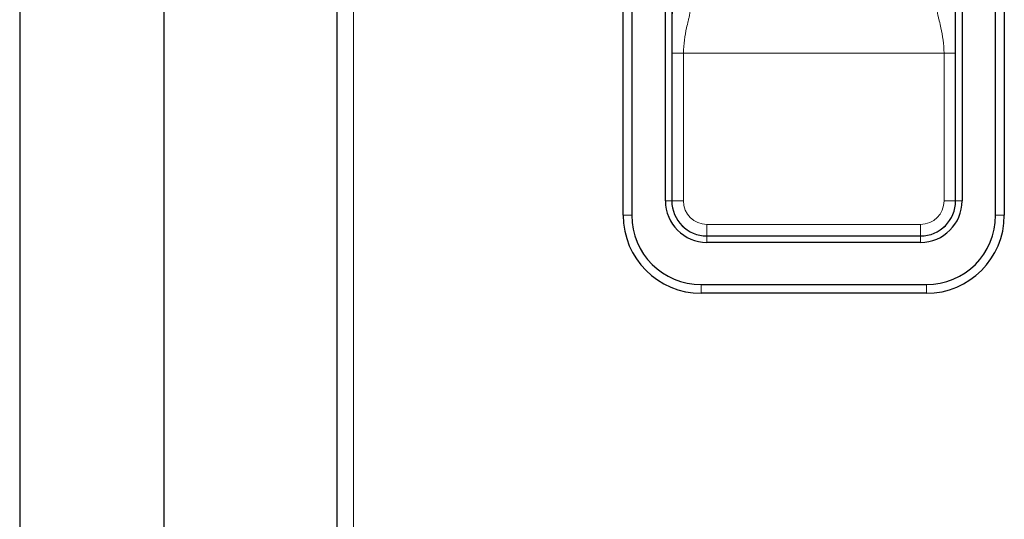
# Model space of a CAD drawing. Units: millimetres. Extents: x 0 to 210, y 0 to 297.
# Drawn here: x 51 to 60, y 262 to 266 of the extents above; entities that cross this region are included whole.
import ezdxf

# ---------------------------------------------------------------- set-up
doc = ezdxf.new("R2010")
doc.units = ezdxf.units.MM

msp = doc.modelspace()

# ---------------------------------------------------------------- linework, layer by layer
at = {"color": 7, "linetype": 'Continuous', "lineweight": 25}
for p, q in [((53.9047, 223.66612), (53.9047, 275.02405)), ((56.3797, 264.74133), (56.3797, 270.39133)), ((56.4547, 270.39133), (56.4547, 264.74133)), ((59.6047, 264.74133), (59.6047, 270.39133)), ((59.6797, 270.39133), (59.6797, 264.74133)), ((56.74548, 264.86633), (56.74548, 270.26633)), ((56.80093, 270.26633), (56.80093, 264.86633)), ((59.25846, 264.86633), (59.25846, 270.26633)), ((59.31391, 270.26633), (59.31391, 264.86633)), ((51.1547, 266.61056), (51.1547, 239.3046)), ((52.4047, 239.3046), (52.4047, 266.61057)), ((57.1047, 264.56257), (58.9547, 264.56257)), ((58.9547, 264.50712), (57.1047, 264.50712)), ((57.0547, 264.14133), (59.0047, 264.14133)), ((59.0047, 264.06633), (57.0547, 264.06633))]:
    msp.add_line(p, q, dxfattribs=at)
at = {"color": 8, "linetype": 'Continuous', "lineweight": 18}
for p, q in [((54.0447, 223.76258), (54.0447, 274.92758)), ((56.80147, 264.86633), (56.80147, 266.1451)), ((56.90134, 266.1451), (56.90134, 264.86633)), ((56.90134, 266.1451), (59.15806, 266.1451)), ((59.15806, 264.86633), (59.15806, 266.1451)), ((59.25792, 266.1451), (59.25792, 264.86633)), ((56.74548, 264.86633), (56.80093, 264.86633)), ((56.80147, 264.86633), (56.80093, 264.86633)), ((56.80147, 264.86633), (56.90134, 264.86633)), ((59.15806, 264.86633), (59.25792, 264.86633)), ((59.25792, 264.86633), (59.25846, 264.86633)), ((59.31391, 264.86633), (59.25846, 264.86633)), ((56.4547, 264.74133), (56.3797, 264.74133)), ((59.6047, 264.74133), (59.6797, 264.74133)), ((57.1047, 264.56311), (57.1047, 264.66297)), ((57.1047, 264.66297), (58.9547, 264.66297)), ((58.9547, 264.56311), (58.9547, 264.66297)), ((58.9547, 264.56311), (57.1047, 264.56311)), ((57.1047, 264.56311), (57.1047, 264.56257)), ((57.1047, 264.50712), (57.1047, 264.56257)), ((58.9547, 264.56311), (58.9547, 264.56257)), ((58.9547, 264.50712), (58.9547, 264.56257)), ((57.0547, 264.14133), (57.0547, 264.06633)), ((59.0047, 264.14133), (59.0047, 264.06633))]:
    msp.add_line(p, q, dxfattribs=at)
at = {"color": 7, "linetype": 'Continuous', "lineweight": 25}
for centre, radius, start, end in [((57.1047, 264.86633), 0.35922, 180, 270), ((57.1047, 264.86633), 0.30376, 180, 270), ((58.9547, 264.86633), 0.35922, 270, 0), ((58.9547, 264.86633), 0.30376, 270, 0), ((57.0547, 264.74133), 0.675, 180, 270), ((57.0547, 264.74133), 0.6, 180, 270), ((59.0047, 264.74133), 0.6, 270, 0), ((59.0047, 264.74133), 0.675, 270, 0)]:
    msp.add_arc(centre, radius, start, end, dxfattribs=at)
at = {"color": 8, "linetype": 'Continuous', "lineweight": 18}
for centre, radius, start, end in [((57.1047, 264.86633), 0.30322, 180, 270), ((57.1047, 264.86633), 0.20336, 180, 270), ((58.9547, 264.86633), 0.30322, 270, 0), ((58.9547, 264.86633), 0.20336, 270, 0)]:
    msp.add_arc(centre, radius, start, end, dxfattribs=at)
for points, knots in [([(56.80147, 266.1451), (56.80152, 266.17906), (56.80162, 266.24448), (56.80248, 266.33825), (56.80383, 266.42073), (56.80565, 266.49197), (56.80854, 266.57627), (56.81167, 266.62268), (56.81377, 266.65393)], [0, 0, 0, 0, 0.1740825, 0.3354139, 0.4866537, 0.6158698, 0.7413897, 1, 1, 1, 1]), ([(59.24562, 266.65393), (59.24669, 266.6396), (59.24887, 266.61054), (59.25153, 266.55462), (59.25375, 266.49219), (59.25591, 266.40678), (59.25761, 266.29004), (59.25781, 266.1951), (59.25792, 266.1451)], [0, 0, 0, 0, 0.12794798, 0.25943357, 0.38483439, 0.51402918, 0.74409332, 1, 1, 1, 1]), ([(56.96357, 266.52673), (56.95981, 266.50425), (56.95472, 266.47373), (56.94057, 266.41624), (56.92643, 266.35327), (56.90701, 266.25975), (56.90322, 266.1832), (56.90134, 266.1451)], [0, 0, 0, 0, 0.2493771, 0.3386713, 0.5010363, 0.7516925, 1, 1, 1, 1]), ([(59.15806, 266.1451), (59.15617, 266.1832), (59.15238, 266.25975), (59.13296, 266.35327), (59.11882, 266.41624), (59.10467, 266.47373), (59.09958, 266.50425), (59.09583, 266.52673)], [0, 0, 0, 0, 0.2483075, 0.4989637, 0.6613288, 0.7506229, 1, 1, 1, 1])]:
    msp.add_open_spline(points, degree=3, knots=knots, dxfattribs=at)
for points in [[(56.80147, 266.1451), (56.80354, 266.1451), (56.80766, 266.1451), (56.831, 266.1451), (56.86334, 266.1451), (56.88867, 266.1451), (56.90134, 266.1451)], [(59.15806, 266.1451), (59.17072, 266.1451), (59.19606, 266.1451), (59.22839, 266.1451), (59.25173, 266.1451), (59.25586, 266.1451), (59.25792, 266.1451)]]:
    msp.add_open_spline(points, degree=3, dxfattribs=at)

doc.saveas('drawing.dxf')
